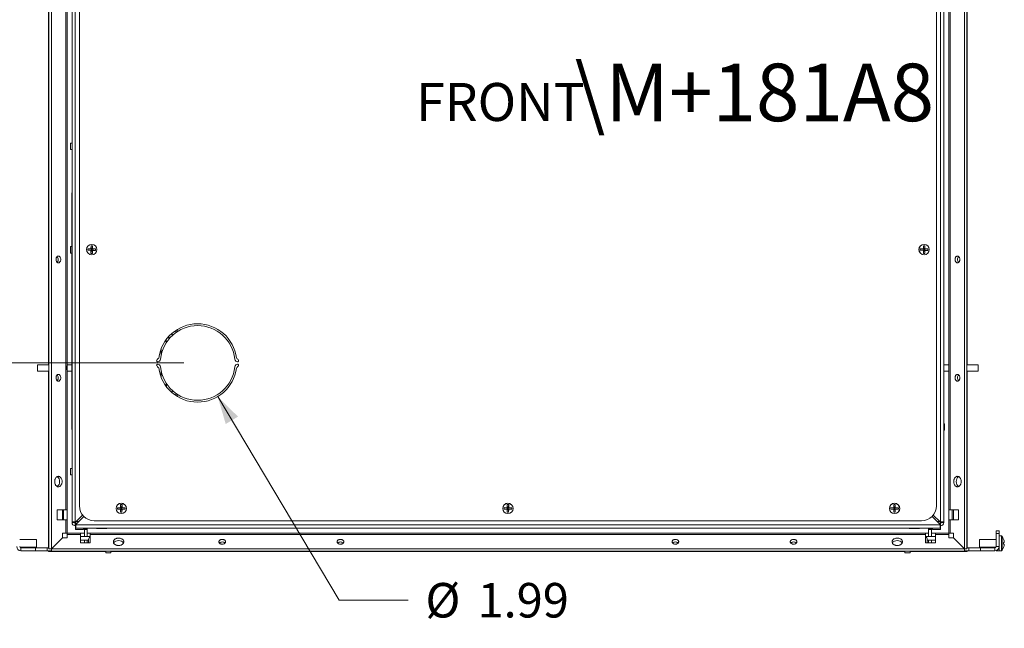
# Model space of a CAD drawing. Units: inches. Extents: x 0.5 to 16.5, y 0.2 to 10.8.
# Drawn here: x 2.4 to 6, y 6.4 to 8.6 of the extents above; entities that cross this region are included whole.
import ezdxf

# ---------------------------------------------------------------- set-up
doc = ezdxf.new("R2010")
doc.units = ezdxf.units.IN
doc.header["$MEASUREMENT"] = 0
doc.styles.add('SLDTEXTSTYLE0', font='TXT', dxfattribs={"width": 0.75})
doc.styles.add('SLDTEXTSTYLE1', font='TXT', dxfattribs={"width": 0.75, "bigfont": 'bigfont'})
doc.dimstyles.new('SLDDIMSTYLE0', dxfattribs={"dimtxt": 0.125, "dimasz": 0.1, "dimexe": 0, "dimexo": 0.0625, "dimgap": 0.03125, "dimtad": 0, "dimtih": 1, "dimtoh": 1, "dimlfac": 7, "dimrnd": 1e-09, "dimzin": 12, "dimdsep": 46, "dimlunit": 5, "dimtxsty": 'SLDTEXTSTYLE0', "dimsah": 1, "dimcen": 0.09, "dimadec": 0, "dimazin": 0, "dimtfac": 1, "dimtofl": 0, "dimtmove": 0, "dimatfit": 3, "dimfxl": 0, "dimfrac": 2, "dimtolj": 1, "dimtzin": 12, "dimarcsym": 0})
doc.dimstyles.new('SLDDIMSTYLE1', dxfattribs={"dimtxt": 0.125, "dimasz": 0.1, "dimexe": 0, "dimexo": 0.0625, "dimgap": 0.03125, "dimtad": 0, "dimtih": 1, "dimtoh": 1, "dimlfac": 7, "dimrnd": 1e-09, "dimzin": 12, "dimdsep": 46, "dimlunit": 5, "dimtxsty": 'SLDTEXTSTYLE0', "dimsah": 1, "dimcen": 0, "dimadec": 0, "dimazin": 0, "dimtfac": 1, "dimtofl": 0, "dimtmove": 0, "dimatfit": 3, "dimfxl": 0, "dimfrac": 2, "dimtolj": 1, "dimtzin": 12, "dimarcsym": 0})

# ---------------------------------------------------------------- blocks, each defined once
blk = doc.blocks.new('SW_NOTE_0')
at = {"color": 0, "linetype": 'Continuous', "lineweight": 0, "attachment_point": 1}
for s, insert, char_height, style in [('\\M+181A8', (0.5743, 0.2476), 0.20833, 'SLDTEXTSTYLE1'), ('FRONT', (0, 0.1776), 0.1378, 'SLDTEXTSTYLE0')]:
    blk.add_mtext(s, dxfattribs=dict(at, insert=insert, char_height=char_height, style=style))
blk = doc.blocks.new('*D15')
at = {"color": 7, "linetype": 'Continuous', "lineweight": 0}
for p, q in [((3.1505, 7.2108), (3.5911, 6.4739)), ((3.5911, 6.4739), (3.8411, 6.4739))]:
    blk.add_line(p, q, dxfattribs=at)
blk.add_solid([(3.1505, 7.2108), (3.1795, 7.1116), (3.2241, 7.1383)], dxfattribs=at)
at = {"color": 7, "linetype": 'Continuous', "lineweight": 0, "char_height": 0.125, "attachment_point": 1, "style": 'SLDTEXTSTYLE0'}
for s, insert in [('%%c', (3.9036, 6.5358)), ('1.99', (4.0923, 6.5358))]:
    blk.add_mtext(s, dxfattribs=dict(at, insert=insert))
blk = doc.blocks.new('*D19')
at = {"color": 7, "linetype": 'Continuous', "lineweight": 0}
for p, q in [((3.0277, 9.2968), (1.786, 9.2968)), ((1.911, 9.2968), (1.911, 8.362)), ((1.911, 7.3326), (1.911, 8.1636)), ((3.0277, 7.3326), (1.786, 7.3326))]:
    blk.add_line(p, q, dxfattribs=at)
for points in [[(1.911, 9.2968), (1.885, 9.1968), (1.937, 9.1968)], [(1.911, 7.3326), (1.937, 7.4326), (1.885, 7.4326)]]:
    blk.add_solid(points, dxfattribs=at)
at = {"color": 7, "linetype": 'Continuous', "lineweight": 0, "insert": (1.7033, 8.3247), "char_height": 0.125, "attachment_point": 1, "style": 'SLDTEXTSTYLE0'}
blk.add_mtext('13.75', dxfattribs=at)

msp = doc.modelspace()

# ---------------------------------------------------------------- linework, layer by layer
at = {"color": 7, "linetype": 'Continuous', "lineweight": 15}
for p, q in [((5.8577, 9.9697), (5.8577, 6.6597)), ((5.8668, 9.9697), (5.8668, 6.6597)), ((2.6223, 9.8727), (2.6223, 6.7567)), ((2.6341, 9.8727), (2.6341, 6.7567)), ((5.7712, 9.8727), (5.7712, 6.7567)), ((5.783, 9.8727), (5.783, 6.7567)), ((5.8059, 9.829), (5.8059, 6.8004)), ((2.6491, 9.8147), (2.6491, 6.8147)), ((5.7562, 6.8147), (5.7562, 9.8147)), ((5.8009, 9.3031), (5.8009, 7.3263)), ((5.8679, 9.303), (5.8679, 7.3264)), ((2.6045, 7.3263), (2.6045, 8.8392)), ((2.5375, 7.3264), (2.5375, 8.8147)), ((2.5386, 6.6597), (2.5386, 8.8147)), ((2.5476, 6.6597), (2.5476, 8.8147)), ((2.6223, 8.1291), (2.6167, 8.1291)), ((2.6167, 8.1291), (2.6167, 8.1129)), ((2.6167, 8.1129), (2.6167, 8.1057)), ((2.6167, 8.1057), (2.6223, 8.1057)), ((2.6223, 7.9486), (2.6217, 7.9486)), ((2.6217, 7.9308), (2.6217, 7.9486)), ((2.6223, 7.9308), (2.6217, 7.9308)), ((2.6217, 7.1093), (2.6217, 7.9308)), ((2.6217, 7.7541), (2.6167, 7.7541)), ((2.6167, 7.7541), (2.6167, 7.7379)), ((2.6911, 7.746), (2.6913, 7.7573)), ((2.6913, 7.7573), (2.6968, 7.7571)), ((2.6913, 7.7573), (2.6924, 7.7447)), ((2.6968, 7.7571), (2.6951, 7.7446)), ((2.6968, 7.7571), (2.6965, 7.7459)), ((5.7089, 7.7572), (5.7144, 7.7572)), ((5.7089, 7.746), (5.7089, 7.7572)), ((5.7089, 7.7572), (5.7103, 7.7446)), ((5.7144, 7.7572), (5.713, 7.7446)), ((5.7144, 7.7572), (5.7143, 7.746)), ((2.6167, 7.7379), (2.6167, 7.7307)), ((2.6167, 7.7307), (2.6217, 7.7307)), ((2.6798, 7.7409), (2.6799, 7.7463)), ((2.6798, 7.7409), (2.6924, 7.7419)), ((2.691, 7.7406), (2.6798, 7.7409)), ((2.6799, 7.7463), (2.6911, 7.746)), ((2.6799, 7.7463), (2.6924, 7.7447)), ((2.6907, 7.7294), (2.6924, 7.7419)), ((2.6907, 7.7294), (2.691, 7.7406)), ((2.6962, 7.7293), (2.6907, 7.7294)), ((2.6924, 7.7419), (2.691, 7.7406)), ((2.6911, 7.746), (2.6924, 7.7447)), ((2.6924, 7.7447), (2.6951, 7.7446)), ((2.6924, 7.7419), (2.6924, 7.7447)), ((2.6951, 7.7419), (2.6924, 7.7419)), ((2.6951, 7.7446), (2.6965, 7.7459)), ((2.7077, 7.7457), (2.6951, 7.7446)), ((2.6951, 7.7446), (2.6951, 7.7419)), ((2.7076, 7.7403), (2.6951, 7.7419)), ((2.6962, 7.7293), (2.6951, 7.7419)), ((2.6964, 7.7405), (2.6951, 7.7419)), ((2.6964, 7.7405), (2.6962, 7.7293)), ((2.7076, 7.7403), (2.6964, 7.7405)), ((2.6965, 7.7459), (2.7077, 7.7457)), ((2.7077, 7.7457), (2.7076, 7.7403)), ((5.6977, 7.7461), (5.7089, 7.746)), ((5.6977, 7.7406), (5.6977, 7.7461)), ((5.6977, 7.7461), (5.7103, 7.7446)), ((5.6977, 7.7406), (5.7102, 7.7419)), ((5.7089, 7.7406), (5.6977, 7.7406)), ((5.7088, 7.7294), (5.7102, 7.7419)), ((5.7088, 7.7294), (5.7089, 7.7406)), ((5.7143, 7.7293), (5.7088, 7.7294)), ((5.7089, 7.746), (5.7103, 7.7446)), ((5.7102, 7.7419), (5.7089, 7.7406)), ((5.7102, 7.7419), (5.7103, 7.7446)), ((5.713, 7.7419), (5.7102, 7.7419)), ((5.7103, 7.7446), (5.713, 7.7446)), ((5.713, 7.7446), (5.7143, 7.746)), ((5.7255, 7.7459), (5.713, 7.7446)), ((5.713, 7.7446), (5.713, 7.7419)), ((5.7255, 7.7405), (5.713, 7.7419)), ((5.7143, 7.7405), (5.713, 7.7419)), ((5.7143, 7.7293), (5.713, 7.7419)), ((5.7143, 7.746), (5.7255, 7.7459)), ((5.7143, 7.7405), (5.7143, 7.7293)), ((5.7255, 7.7405), (5.7143, 7.7405)), ((5.7255, 7.7459), (5.7255, 7.7405)), ((2.9733, 7.4287), (2.9733, 7.4185)), ((3.0033, 7.4454), (3.0033, 7.4534)), ((2.9642, 7.4177), (2.9642, 7.406)), ((2.945, 7.3827), (2.945, 7.3583)), ((2.5386, 7.3264), (2.4973, 7.3264)), ((2.4973, 7.3264), (2.4973, 7.303)), ((2.6217, 7.3264), (2.6045, 7.3264)), ((2.6045, 7.3031), (2.6045, 7.3263)), ((2.9326, 7.337), (2.9324, 7.337)), ((2.9324, 7.3281), (2.9326, 7.3281)), ((3.2229, 7.337), (3.2228, 7.337)), ((3.2228, 7.3281), (3.2229, 7.3281)), ((5.8009, 7.3264), (5.783, 7.3264)), ((5.8009, 7.3263), (5.8009, 7.3031)), ((5.908, 7.3264), (5.8668, 7.3264)), ((5.908, 7.303), (5.908, 7.3264)), ((2.4973, 7.303), (2.5386, 7.303)), ((2.5375, 6.6635), (2.5375, 7.303)), ((2.6045, 6.8004), (2.6045, 7.3031)), ((2.6045, 7.303), (2.6217, 7.303)), ((2.945, 7.3069), (2.945, 7.2824)), ((5.783, 7.303), (5.8009, 7.303)), ((5.8009, 7.3031), (5.8009, 6.8004)), ((5.8668, 7.303), (5.908, 7.303)), ((5.8679, 7.303), (5.8679, 6.6635)), ((2.9642, 7.2592), (2.9642, 7.2475)), ((2.9644, 7.2588), (2.9644, 7.2472)), ((3.0033, 7.2118), (3.0033, 7.2197)), ((2.6223, 7.1093), (2.6217, 7.1093)), ((2.6217, 7.0915), (2.6217, 7.1093)), ((5.7854, 7.1121), (5.783, 7.1121)), ((5.7854, 7.0887), (5.7854, 7.1121)), ((2.6223, 7.0915), (2.6217, 7.0915)), ((5.783, 7.0887), (5.7854, 7.0887)), ((2.6223, 6.9506), (2.6167, 6.9506)), ((2.6167, 6.9506), (2.6167, 6.9344)), ((2.6167, 6.9344), (2.6167, 6.9271)), ((2.6167, 6.9271), (2.6223, 6.9271)), ((2.7982, 6.8197), (2.8037, 6.8197)), ((2.7982, 6.8085), (2.7982, 6.8197)), ((2.7982, 6.8197), (2.7995, 6.8071)), ((2.8037, 6.8197), (2.8022, 6.8071)), ((2.8037, 6.8197), (2.8036, 6.8085)), ((4.2, 6.8085), (4.2001, 6.8197)), ((4.2001, 6.8197), (4.2055, 6.8197)), ((4.2001, 6.8197), (4.2013, 6.8071)), ((4.2055, 6.8197), (4.204, 6.8071)), ((4.2055, 6.8197), (4.2054, 6.8085)), ((5.6018, 6.8197), (5.6072, 6.8197)), ((5.6018, 6.8085), (5.6018, 6.8197)), ((5.6018, 6.8197), (5.6031, 6.8071)), ((5.6072, 6.8197), (5.6058, 6.8071)), ((5.6072, 6.8197), (5.6072, 6.8085)), ((2.5687, 6.8004), (2.5778, 6.8004)), ((2.5687, 6.8004), (2.5687, 6.7647)), ((2.5778, 6.8004), (2.5994, 6.8004)), ((2.5916, 6.8004), (2.5916, 6.7647)), ((2.5994, 6.8004), (2.6045, 6.8004)), ((2.6045, 6.7647), (2.6045, 6.8004)), ((2.7869, 6.8031), (2.787, 6.8085)), ((2.7869, 6.8031), (2.7995, 6.8044)), ((2.7982, 6.8031), (2.7869, 6.8031)), ((2.787, 6.8085), (2.7982, 6.8085)), ((2.787, 6.8085), (2.7995, 6.8071)), ((2.7981, 6.7919), (2.7995, 6.8044)), ((2.7981, 6.7919), (2.7982, 6.8031)), ((2.8035, 6.7918), (2.7981, 6.7919)), ((2.7982, 6.8085), (2.7995, 6.8071)), ((2.7995, 6.8044), (2.7982, 6.8031)), ((2.7995, 6.8071), (2.8022, 6.8071)), ((2.7995, 6.8044), (2.7995, 6.8071)), ((2.8022, 6.8044), (2.7995, 6.8044)), ((2.8022, 6.8071), (2.8036, 6.8085)), ((2.8148, 6.8084), (2.8022, 6.8071)), ((2.8022, 6.8071), (2.8022, 6.8044)), ((2.8148, 6.803), (2.8022, 6.8044)), ((2.8036, 6.803), (2.8022, 6.8044)), ((2.8035, 6.7918), (2.8022, 6.8044)), ((2.8036, 6.803), (2.8035, 6.7918)), ((2.8036, 6.8085), (2.8148, 6.8084)), ((2.8148, 6.803), (2.8036, 6.803)), ((2.8148, 6.8084), (2.8148, 6.803)), ((4.1887, 6.8032), (4.1888, 6.8086)), ((4.1887, 6.8032), (4.2013, 6.8044)), ((4.1999, 6.8031), (4.1887, 6.8032)), ((4.1888, 6.8086), (4.2, 6.8085)), ((4.1888, 6.8086), (4.2013, 6.8071)), ((4.1999, 6.7919), (4.2013, 6.8044)), ((4.2013, 6.8044), (4.1999, 6.8031)), ((4.1999, 6.7919), (4.1999, 6.8031)), ((4.2053, 6.7918), (4.1999, 6.7919)), ((4.2, 6.8085), (4.2013, 6.8071)), ((4.2013, 6.8071), (4.204, 6.8071)), ((4.2013, 6.8044), (4.2013, 6.8071)), ((4.204, 6.8044), (4.2013, 6.8044)), ((4.204, 6.8071), (4.2054, 6.8085)), ((4.2166, 6.8084), (4.204, 6.8071)), ((4.204, 6.8071), (4.204, 6.8044)), ((4.2166, 6.803), (4.204, 6.8044)), ((4.2054, 6.803), (4.204, 6.8044)), ((4.2053, 6.7918), (4.204, 6.8044)), ((4.2054, 6.803), (4.2053, 6.7918)), ((4.2054, 6.8085), (4.2166, 6.8084)), ((4.2166, 6.803), (4.2054, 6.803)), ((4.2166, 6.8084), (4.2166, 6.803)), ((5.5905, 6.8086), (5.6018, 6.8085)), ((5.5905, 6.8031), (5.5905, 6.8086)), ((5.5905, 6.8086), (5.6031, 6.8071)), ((5.5905, 6.8031), (5.6031, 6.8044)), ((5.6017, 6.8031), (5.5905, 6.8031)), ((5.6017, 6.7919), (5.6031, 6.8044)), ((5.6031, 6.8044), (5.6017, 6.8031)), ((5.6017, 6.7919), (5.6017, 6.8031)), ((5.6071, 6.7918), (5.6017, 6.7919)), ((5.6018, 6.8085), (5.6031, 6.8071)), ((5.6031, 6.8071), (5.6058, 6.8071)), ((5.6031, 6.8044), (5.6031, 6.8071)), ((5.6058, 6.8044), (5.6031, 6.8044)), ((5.6058, 6.8071), (5.6072, 6.8085)), ((5.6184, 6.8084), (5.6058, 6.8071)), ((5.6058, 6.8071), (5.6058, 6.8044)), ((5.6184, 6.803), (5.6058, 6.8044)), ((5.6072, 6.803), (5.6058, 6.8044)), ((5.6071, 6.7918), (5.6058, 6.8044)), ((5.6072, 6.803), (5.6071, 6.7918)), ((5.6072, 6.8085), (5.6184, 6.8084)), ((5.6184, 6.803), (5.6072, 6.803)), ((5.6184, 6.8084), (5.6184, 6.803)), ((5.8009, 6.8004), (5.8059, 6.8004)), ((5.8009, 6.7647), (5.8009, 6.8004)), ((5.8275, 6.8004), (5.8059, 6.8004)), ((5.8137, 6.8004), (5.8137, 6.7647)), ((5.8366, 6.8004), (5.8275, 6.8004)), ((5.8366, 6.7647), (5.8366, 6.8004)), ((2.5778, 6.7647), (2.5687, 6.7647)), ((2.5994, 6.7647), (2.5778, 6.7647)), ((2.5994, 6.7165), (2.5994, 6.7647)), ((2.6045, 6.7647), (2.5994, 6.7647)), ((2.6045, 6.7165), (2.6045, 6.7647)), ((2.6223, 6.7567), (2.6341, 6.7567)), ((2.6223, 6.7567), (2.6223, 6.7551)), ((2.6312, 6.7551), (2.6223, 6.7551)), ((2.6312, 6.7551), (2.6312, 6.7567)), ((2.6357, 6.7567), (2.6341, 6.7567)), ((2.6341, 6.7522), (2.6341, 6.7433)), ((2.6402, 6.7522), (2.6341, 6.7522)), ((2.6348, 6.7567), (2.6348, 6.7522)), ((2.6606, 6.7816), (2.6357, 6.7567)), ((2.6357, 6.7477), (2.6648, 6.7768)), ((2.6357, 6.7477), (2.6357, 6.7461)), ((2.6374, 6.7584), (2.6464, 6.7584)), ((2.6634, 6.7754), (2.6634, 6.7783)), ((2.7027, 6.7611), (5.7027, 6.7611)), ((5.7406, 6.7768), (5.7696, 6.7477)), ((5.742, 6.7754), (5.742, 6.7783)), ((5.7696, 6.7567), (5.7448, 6.7816)), ((5.759, 6.7584), (5.7679, 6.7584)), ((5.7652, 6.7522), (5.7712, 6.7522)), ((5.7712, 6.7567), (5.7696, 6.7567)), ((5.7696, 6.7477), (5.7696, 6.7461)), ((5.7705, 6.7567), (5.7705, 6.7522)), ((5.7712, 6.7567), (5.783, 6.7567)), ((5.7712, 6.7522), (5.7712, 6.7433)), ((5.7741, 6.7567), (5.7741, 6.7551)), ((5.7741, 6.7551), (5.783, 6.7551)), ((5.783, 6.7567), (5.783, 6.7551)), ((5.8009, 6.7647), (5.8009, 6.7165)), ((5.8059, 6.7647), (5.8009, 6.7647)), ((5.8059, 6.7647), (5.8059, 6.7165)), ((5.8059, 6.7647), (5.8275, 6.7647)), ((5.8275, 6.7647), (5.8366, 6.7647)), ((2.5962, 6.7165), (2.5872, 6.7165)), ((2.5872, 6.7165), (2.5872, 6.6992)), ((2.5994, 6.7165), (2.5962, 6.7165)), ((2.5994, 6.7165), (2.6045, 6.7165)), ((2.6527, 6.7165), (2.6045, 6.7165)), ((2.6045, 6.7165), (2.6045, 6.7114)), ((2.6045, 6.7083), (2.6045, 6.7114)), ((2.6527, 6.7114), (2.6045, 6.7114)), ((2.6357, 6.7433), (2.6341, 6.7433)), ((2.6348, 6.7295), (2.6348, 6.7433)), ((2.6348, 6.7295), (2.6634, 6.7295)), ((2.6357, 6.7461), (5.7696, 6.7461)), ((2.6357, 6.7461), (2.6357, 6.7343)), ((2.6357, 6.7343), (5.7696, 6.7343)), ((2.6527, 6.7114), (2.6527, 6.7165)), ((2.6527, 6.7165), (2.667, 6.7165)), ((2.6527, 6.7114), (2.6527, 6.6898)), ((2.6634, 6.7295), (2.6634, 6.7343)), ((2.667, 6.731), (2.667, 6.7343)), ((2.667, 6.731), (2.6776, 6.731)), ((2.667, 6.7292), (2.667, 6.731)), ((2.6776, 6.7292), (2.667, 6.7292)), ((2.667, 6.7037), (2.667, 6.7292)), ((2.6776, 6.731), (2.6776, 6.7343)), ((2.6776, 6.731), (2.6776, 6.7292)), ((2.6776, 6.7037), (2.6776, 6.7292)), ((2.6776, 6.7165), (2.6884, 6.7165)), ((3.1911, 6.7165), (2.6884, 6.7165)), ((2.6884, 6.7165), (2.6884, 6.7114)), ((2.6884, 6.6898), (2.6884, 6.7114)), ((5.717, 6.7114), (2.6884, 6.7114)), ((2.7107, 6.7343), (2.7107, 6.7329)), ((2.7225, 6.7329), (2.7107, 6.7329)), ((2.7482, 6.7329), (2.7225, 6.7329)), ((2.7482, 6.7329), (2.7482, 6.7343)), ((2.8715, 6.7168), (2.8715, 6.7165)), ((2.8715, 6.7168), (2.9089, 6.7168)), ((2.9089, 6.7165), (2.9089, 6.7168)), ((3.2143, 6.7165), (3.1911, 6.7165)), ((5.1911, 6.7165), (3.2143, 6.7165)), ((5.2144, 6.7165), (5.1911, 6.7165)), ((5.717, 6.7165), (5.2143, 6.7165)), ((5.4965, 6.7168), (5.4965, 6.7165)), ((5.4965, 6.7168), (5.5339, 6.7168)), ((5.5339, 6.7165), (5.5339, 6.7168)), ((5.6572, 6.7343), (5.6572, 6.7329)), ((5.6689, 6.7329), (5.6572, 6.7329)), ((5.6946, 6.7329), (5.6689, 6.7329)), ((5.6946, 6.7329), (5.6946, 6.7343)), ((5.717, 6.7114), (5.717, 6.7165)), ((5.7277, 6.7165), (5.717, 6.7165)), ((5.717, 6.6898), (5.717, 6.7114)), ((5.7277, 6.731), (5.7277, 6.7343)), ((5.7277, 6.731), (5.7384, 6.731)), ((5.7277, 6.7292), (5.7277, 6.731)), ((5.7384, 6.7292), (5.7277, 6.7292)), ((5.7277, 6.7037), (5.7277, 6.7292)), ((5.7384, 6.731), (5.7384, 6.7343)), ((5.7384, 6.731), (5.7384, 6.7292)), ((5.7384, 6.7037), (5.7384, 6.7292)), ((5.7527, 6.7165), (5.7384, 6.7165)), ((5.742, 6.7295), (5.742, 6.7343)), ((5.742, 6.7295), (5.7705, 6.7295)), ((5.8009, 6.7165), (5.7527, 6.7165)), ((5.7527, 6.7165), (5.7527, 6.7114)), ((5.7527, 6.7114), (5.7527, 6.6898)), ((5.8009, 6.7114), (5.7527, 6.7114)), ((5.7696, 6.7343), (5.7696, 6.7461)), ((5.7696, 6.7433), (5.7712, 6.7433)), ((5.7705, 6.7295), (5.7705, 6.7433)), ((5.8009, 6.7165), (5.8059, 6.7165)), ((5.8009, 6.7114), (5.8009, 6.7165)), ((5.8009, 6.7114), (5.8009, 6.7083)), ((5.8091, 6.7165), (5.8059, 6.7165)), ((5.8182, 6.7165), (5.8091, 6.7165)), ((5.8182, 6.6992), (5.8182, 6.7165)), ((5.9728, 6.7241), (5.9836, 6.7241)), ((5.9728, 6.7241), (5.9728, 6.7152)), ((5.9728, 6.7152), (5.9836, 6.7152)), ((5.9728, 6.7152), (5.9728, 6.668)), ((5.9836, 6.7152), (5.9836, 6.7241)), ((5.9836, 6.7152), (5.9836, 6.668)), ((2.4932, 6.693), (2.4326, 6.693)), ((2.4932, 6.6659), (2.4932, 6.693)), ((2.5872, 6.6992), (2.5476, 6.6597)), ((2.5872, 6.6992), (2.6045, 6.6992)), ((2.6045, 6.6992), (2.6045, 6.7083)), ((2.6884, 6.7037), (2.6527, 6.7037)), ((2.6826, 6.6909), (2.6527, 6.6909)), ((2.6527, 6.6898), (2.6527, 6.6808)), ((2.6527, 6.6808), (2.6884, 6.6808)), ((2.667, 6.6808), (2.667, 6.6909)), ((2.6776, 6.6808), (2.6776, 6.6909)), ((2.6826, 6.6808), (2.6826, 6.6947)), ((2.6884, 6.6808), (2.6884, 6.6898)), ((5.7527, 6.7037), (5.717, 6.7037)), ((5.717, 6.6808), (5.717, 6.6898)), ((5.717, 6.6808), (5.7527, 6.6808)), ((5.7228, 6.6808), (5.7228, 6.6947)), ((5.7527, 6.6909), (5.7228, 6.6909)), ((5.7277, 6.6808), (5.7277, 6.6909)), ((5.7384, 6.6808), (5.7384, 6.6909)), ((5.7527, 6.6898), (5.7527, 6.6808)), ((5.8009, 6.7083), (5.8009, 6.6992)), ((5.8009, 6.6992), (5.8182, 6.6992)), ((5.8577, 6.6597), (5.8182, 6.6992)), ((5.9728, 6.693), (5.9121, 6.693)), ((5.9121, 6.693), (5.9121, 6.6659)), ((5.992, 6.7061), (5.9836, 6.7061)), ((2.4331, 6.6659), (2.4932, 6.6659)), ((2.437, 6.6635), (2.437, 6.6527)), ((2.4898, 6.6635), (2.437, 6.6635)), ((2.4898, 6.6527), (2.437, 6.6527)), ((2.4898, 6.6635), (2.5317, 6.6635)), ((2.4898, 6.6635), (2.4898, 6.6527)), ((2.5317, 6.6527), (2.4898, 6.6527)), ((2.5317, 6.6635), (2.5317, 6.6527)), ((2.5386, 6.6635), (2.5317, 6.6635)), ((2.5476, 6.6527), (2.5317, 6.6527)), ((2.5375, 6.6495), (2.5407, 6.6527)), ((2.5375, 6.6495), (2.5375, 6.6527)), ((2.7445, 6.6495), (2.5375, 6.6495)), ((2.5386, 6.6597), (2.5476, 6.6597)), ((5.8577, 6.6597), (2.5476, 6.6597)), ((2.5476, 6.6506), (2.5476, 6.6597)), ((5.8577, 6.6506), (2.5476, 6.6506)), ((2.7445, 6.6506), (2.7445, 6.6448)), ((2.7445, 6.6448), (2.7635, 6.6448)), ((2.7635, 6.6448), (2.7635, 6.6506)), ((5.6418, 6.6495), (2.7635, 6.6495)), ((5.6418, 6.6506), (5.6418, 6.6448)), ((5.6418, 6.6448), (5.6608, 6.6448)), ((5.6608, 6.6448), (5.6608, 6.6506)), ((5.8668, 6.6597), (5.8577, 6.6597)), ((5.8577, 6.6506), (5.8577, 6.6597)), ((5.8577, 6.6527), (5.8737, 6.6527)), ((5.8647, 6.6527), (5.8679, 6.6495)), ((5.8668, 6.6635), (5.8737, 6.6635)), ((5.8737, 6.6635), (5.8737, 6.6527)), ((5.9155, 6.6635), (5.8737, 6.6635)), ((5.8737, 6.6527), (5.9155, 6.6527)), ((5.9121, 6.6659), (5.9723, 6.6659)), ((5.9155, 6.6635), (5.9155, 6.6527)), ((5.9155, 6.6635), (5.9683, 6.6635)), ((5.9155, 6.6527), (5.9683, 6.6527)), ((5.9683, 6.6635), (5.9683, 6.6527)), ((5.9728, 6.668), (5.9836, 6.668)), ((5.9728, 6.6533), (5.9728, 6.6527)), ((5.9728, 6.6527), (5.9836, 6.6527)), ((5.9836, 6.668), (5.9836, 6.6638)), ((5.9836, 6.6527), (5.9836, 6.6638)), ((5.9836, 6.6528), (5.992, 6.6528))]:
    msp.add_line(p, q, dxfattribs=at)
at = {"color": 8, "linetype": 'Continuous', "lineweight": 15}
for p, q in [((2.5994, 6.8004), (2.5994, 8.8357)), ((2.9852, 7.4312), (2.9852, 7.4402)), ((2.9991, 7.4426), (2.9991, 7.4507)), ((3.0033, 7.4454), (3.0033, 7.4534)), ((2.9852, 7.225), (2.9852, 7.234)), ((2.9991, 7.2144), (2.9991, 7.2225)), ((3.0033, 7.2118), (3.0033, 7.2197)), ((2.5872, 6.8004), (2.5872, 6.7647)), ((5.8182, 6.7647), (5.8182, 6.8004)), ((5.992, 6.7061), (5.992, 6.6528)), ((5.9943, 6.7049), (5.9943, 6.654)), ((5.983, 6.6638), (5.9836, 6.6638))]:
    msp.add_line(p, q, dxfattribs=at)
at = {"color": 7, "linetype": 'Continuous', "lineweight": 15, "flags": 128}
for points in [[(2.5643, 7.7076), (2.5644, 7.7057), (2.5647, 7.7039), (2.5652, 7.7022), (2.5659, 7.7006), (2.5667, 7.6992), (2.5677, 7.6979), (2.5688, 7.6969), (2.57, 7.6962), (2.5713, 7.6957), (2.5726, 7.6955), (2.5739, 7.6955), (2.5752, 7.6959), (2.5764, 7.6965), (2.5775, 7.6974), (2.5786, 7.6985), (2.5795, 7.6999), (2.5802, 7.7014), (2.5808, 7.703), (2.5812, 7.7048), (2.5814, 7.7066), (2.5814, 7.7085), (2.5812, 7.7103), (2.5808, 7.7121), (2.5802, 7.7137), (2.5795, 7.7153), (2.5786, 7.7166), (2.5775, 7.7177), (2.5764, 7.7186), (2.5752, 7.7192), (2.5739, 7.7196), (2.5726, 7.7197), (2.5713, 7.7194), (2.57, 7.719), (2.5688, 7.7182), (2.5677, 7.7172), (2.5667, 7.716), (2.5659, 7.7145), (2.5652, 7.7129), (2.5647, 7.7112), (2.5644, 7.7094), (2.5643, 7.7076)], [(5.841, 7.7076), (5.8409, 7.7094), (5.8406, 7.7112), (5.8401, 7.7129), (5.8395, 7.7145), (5.8386, 7.716), (5.8376, 7.7172), (5.8365, 7.7182), (5.8353, 7.719), (5.8341, 7.7194), (5.8328, 7.7197), (5.8315, 7.7196), (5.8302, 7.7192), (5.829, 7.7186), (5.8278, 7.7177), (5.8268, 7.7166), (5.8258, 7.7153), (5.8251, 7.7137), (5.8245, 7.7121), (5.8241, 7.7103), (5.8239, 7.7085), (5.8239, 7.7066), (5.8241, 7.7048), (5.8245, 7.703), (5.8251, 7.7014), (5.8258, 7.6999), (5.8268, 7.6985), (5.8278, 7.6974), (5.829, 7.6965), (5.8302, 7.6959), (5.8315, 7.6955), (5.8328, 7.6955), (5.8341, 7.6957), (5.8353, 7.6962), (5.8365, 7.6969), (5.8376, 7.6979), (5.8386, 7.6992), (5.8395, 7.7006), (5.8401, 7.7022), (5.8406, 7.7039), (5.8409, 7.7057), (5.841, 7.7076)], [(2.5643, 7.279), (2.5644, 7.2771), (2.5647, 7.2753), (2.5652, 7.2736), (2.5659, 7.272), (2.5667, 7.2706), (2.5677, 7.2694), (2.5688, 7.2684), (2.57, 7.2676), (2.5713, 7.2671), (2.5726, 7.2669), (2.5739, 7.267), (2.5752, 7.2673), (2.5764, 7.2679), (2.5775, 7.2688), (2.5786, 7.27), (2.5795, 7.2713), (2.5802, 7.2728), (2.5808, 7.2745), (2.5812, 7.2762), (2.5814, 7.2781), (2.5814, 7.2799), (2.5812, 7.2817), (2.5808, 7.2835), (2.5802, 7.2852), (2.5795, 7.2867), (2.5786, 7.288), (2.5775, 7.2892), (2.5764, 7.29), (2.5752, 7.2907), (2.5739, 7.291), (2.5726, 7.2911), (2.5713, 7.2909), (2.57, 7.2904), (2.5688, 7.2896), (2.5677, 7.2886), (2.5667, 7.2874), (2.5659, 7.286), (2.5652, 7.2844), (2.5647, 7.2826), (2.5644, 7.2808), (2.5643, 7.279)], [(5.841, 7.279), (5.8409, 7.2808), (5.8406, 7.2826), (5.8401, 7.2844), (5.8395, 7.286), (5.8386, 7.2874), (5.8376, 7.2886), (5.8365, 7.2896), (5.8353, 7.2904), (5.8341, 7.2909), (5.8328, 7.2911), (5.8315, 7.291), (5.8302, 7.2907), (5.829, 7.29), (5.8278, 7.2892), (5.8268, 7.288), (5.8258, 7.2867), (5.8251, 7.2852), (5.8245, 7.2835), (5.8241, 7.2817), (5.8239, 7.2799), (5.8239, 7.2781), (5.8241, 7.2762), (5.8245, 7.2745), (5.8251, 7.2728), (5.8258, 7.2713), (5.8268, 7.27), (5.8278, 7.2688), (5.829, 7.2679), (5.8302, 7.2673), (5.8315, 7.267), (5.8328, 7.2669), (5.8341, 7.2671), (5.8353, 7.2676), (5.8365, 7.2684), (5.8376, 7.2694), (5.8386, 7.2706), (5.8395, 7.272), (5.8401, 7.2736), (5.8406, 7.2753), (5.8409, 7.2771), (5.841, 7.279)], [(2.5595, 6.9031), (2.5596, 6.9008), (2.5599, 6.8985), (2.5604, 6.8962), (2.5611, 6.8941), (2.5619, 6.8921), (2.563, 6.8903), (2.5641, 6.8887), (2.5655, 6.8873), (2.5669, 6.8861), (2.5684, 6.8852), (2.57, 6.8845), (2.5717, 6.8842), (2.5733, 6.8841), (2.575, 6.8843), (2.5766, 6.8848), (2.5781, 6.8856), (2.5796, 6.8866), (2.581, 6.8879), (2.5822, 6.8895), (2.5834, 6.8912), (2.5843, 6.8931), (2.5851, 6.8952), (2.5857, 6.8973), (2.5861, 6.8996), (2.5863, 6.9019), (2.5863, 6.9043), (2.5861, 6.9066), (2.5857, 6.9089), (2.5851, 6.911), (2.5843, 6.9131), (2.5834, 6.915), (2.5822, 6.9167), (2.581, 6.9183), (2.5796, 6.9196), (2.5781, 6.9206), (2.5766, 6.9214), (2.575, 6.9219), (2.5733, 6.9221), (2.5717, 6.922), (2.57, 6.9217), (2.5684, 6.921), (2.5669, 6.9201), (2.5655, 6.9189), (2.5641, 6.9175), (2.563, 6.9159), (2.5619, 6.9141), (2.5611, 6.9121), (2.5604, 6.91), (2.5599, 6.9077), (2.5596, 6.9054), (2.5595, 6.9031)], [(5.8459, 6.9031), (5.8458, 6.9054), (5.8455, 6.9077), (5.845, 6.91), (5.8443, 6.9121), (5.8434, 6.9141), (5.8424, 6.9159), (5.8412, 6.9175), (5.8399, 6.9189), (5.8384, 6.9201), (5.8369, 6.921), (5.8353, 6.9217), (5.8337, 6.922), (5.832, 6.9221), (5.8304, 6.9219), (5.8288, 6.9214), (5.8272, 6.9206), (5.8257, 6.9196), (5.8244, 6.9183), (5.8231, 6.9167), (5.822, 6.915), (5.821, 6.9131), (5.8202, 6.911), (5.8197, 6.9089), (5.8192, 6.9066), (5.819, 6.9043), (5.819, 6.9019), (5.8192, 6.8996), (5.8197, 6.8973), (5.8202, 6.8952), (5.821, 6.8931), (5.822, 6.8912), (5.8231, 6.8895), (5.8244, 6.8879), (5.8257, 6.8866), (5.8272, 6.8856), (5.8288, 6.8848), (5.8304, 6.8843), (5.832, 6.8841), (5.8337, 6.8842), (5.8353, 6.8845), (5.8369, 6.8852), (5.8384, 6.8861), (5.8399, 6.8873), (5.8412, 6.8887), (5.8424, 6.8903), (5.8434, 6.8921), (5.8443, 6.8941), (5.845, 6.8962), (5.8455, 6.8985), (5.8458, 6.9008), (5.8459, 6.9031)], [(2.7911, 6.6715), (2.7934, 6.6716), (2.7957, 6.6719), (2.7979, 6.6724), (2.8001, 6.6731), (2.802, 6.674), (2.8039, 6.675), (2.8055, 6.6762), (2.8069, 6.6775), (2.8081, 6.6789), (2.809, 6.6805), (2.8096, 6.682), (2.81, 6.6837), (2.8101, 6.6853), (2.8098, 6.687), (2.8093, 6.6886), (2.8086, 6.6902), (2.8075, 6.6916), (2.8062, 6.693), (2.8047, 6.6943), (2.803, 6.6954), (2.8011, 6.6963), (2.799, 6.6971), (2.7968, 6.6977), (2.7946, 6.6981), (2.7922, 6.6983), (2.7899, 6.6983), (2.7876, 6.6981), (2.7853, 6.6977), (2.7831, 6.6971), (2.7811, 6.6963), (2.7792, 6.6954), (2.7774, 6.6943), (2.7759, 6.693), (2.7746, 6.6916), (2.7736, 6.6902), (2.7728, 6.6886), (2.7723, 6.687), (2.7721, 6.6853), (2.7721, 6.6837), (2.7725, 6.682), (2.7731, 6.6805), (2.7741, 6.6789), (2.7752, 6.6775), (2.7766, 6.6762), (2.7783, 6.675), (2.7801, 6.674), (2.7821, 6.6731), (2.7842, 6.6724), (2.7864, 6.6719), (2.7887, 6.6716), (2.7911, 6.6715)], [(3.167, 6.6764), (3.1688, 6.6765), (3.1706, 6.6768), (3.1723, 6.6772), (3.1739, 6.6779), (3.1754, 6.6788), (3.1766, 6.6797), (3.1776, 6.6808), (3.1784, 6.682), (3.1788, 6.6833), (3.1791, 6.6846), (3.179, 6.6859), (3.1786, 6.6872), (3.178, 6.6884), (3.1771, 6.6896), (3.176, 6.6906), (3.1747, 6.6915), (3.1731, 6.6923), (3.1715, 6.6929), (3.1697, 6.6933), (3.1679, 6.6935), (3.166, 6.6935), (3.1642, 6.6933), (3.1624, 6.6929), (3.1608, 6.6923), (3.1593, 6.6915), (3.1579, 6.6906), (3.1568, 6.6896), (3.1559, 6.6884), (3.1553, 6.6872), (3.1549, 6.6859), (3.1549, 6.6846), (3.1551, 6.6833), (3.1556, 6.682), (3.1563, 6.6808), (3.1573, 6.6797), (3.1586, 6.6788), (3.16, 6.6779), (3.1616, 6.6772), (3.1633, 6.6768), (3.1651, 6.6765), (3.167, 6.6764)], [(3.5955, 6.6764), (3.5974, 6.6765), (3.5992, 6.6768), (3.6009, 6.6772), (3.6025, 6.6779), (3.6039, 6.6788), (3.6052, 6.6797), (3.6062, 6.6808), (3.6069, 6.682), (3.6074, 6.6833), (3.6076, 6.6846), (3.6076, 6.6859), (3.6072, 6.6872), (3.6066, 6.6884), (3.6057, 6.6896), (3.6046, 6.6906), (3.6032, 6.6915), (3.6017, 6.6923), (3.6001, 6.6929), (3.5983, 6.6933), (3.5965, 6.6935), (3.5946, 6.6935), (3.5928, 6.6933), (3.591, 6.6929), (3.5893, 6.6923), (3.5878, 6.6915), (3.5865, 6.6906), (3.5854, 6.6896), (3.5845, 6.6884), (3.5839, 6.6872), (3.5835, 6.6859), (3.5834, 6.6846), (3.5836, 6.6833), (3.5841, 6.682), (3.5849, 6.6808), (3.5859, 6.6797), (3.5871, 6.6788), (3.5886, 6.6779), (3.5902, 6.6772), (3.5919, 6.6768), (3.5937, 6.6765), (3.5955, 6.6764)], [(4.8098, 6.6764), (4.8117, 6.6765), (4.8135, 6.6768), (4.8152, 6.6772), (4.8168, 6.6779), (4.8182, 6.6788), (4.8194, 6.6797), (4.8205, 6.6808), (4.8212, 6.682), (4.8217, 6.6833), (4.8219, 6.6846), (4.8218, 6.6859), (4.8215, 6.6872), (4.8209, 6.6884), (4.82, 6.6896), (4.8189, 6.6906), (4.8175, 6.6915), (4.816, 6.6923), (4.8143, 6.6929), (4.8126, 6.6933), (4.8107, 6.6935), (4.8089, 6.6935), (4.8071, 6.6933), (4.8053, 6.6929), (4.8036, 6.6923), (4.8021, 6.6915), (4.8008, 6.6906), (4.7997, 6.6896), (4.7988, 6.6884), (4.7981, 6.6872), (4.7978, 6.6859), (4.7977, 6.6846), (4.7979, 6.6833), (4.7984, 6.682), (4.7992, 6.6808), (4.8002, 6.6797), (4.8014, 6.6788), (4.8029, 6.6779), (4.8044, 6.6772), (4.8062, 6.6768), (4.808, 6.6765), (4.8098, 6.6764)], [(5.2384, 6.6764), (5.2402, 6.6765), (5.242, 6.6768), (5.2438, 6.6772), (5.2454, 6.6779), (5.2468, 6.6788), (5.248, 6.6797), (5.249, 6.6808), (5.2498, 6.682), (5.2503, 6.6833), (5.2505, 6.6846), (5.2504, 6.6859), (5.2501, 6.6872), (5.2494, 6.6884), (5.2485, 6.6896), (5.2474, 6.6906), (5.2461, 6.6915), (5.2446, 6.6923), (5.2429, 6.6929), (5.2411, 6.6933), (5.2393, 6.6935), (5.2375, 6.6935), (5.2356, 6.6933), (5.2339, 6.6929), (5.2322, 6.6923), (5.2307, 6.6915), (5.2293, 6.6906), (5.2282, 6.6896), (5.2273, 6.6884), (5.2267, 6.6872), (5.2264, 6.6859), (5.2263, 6.6846), (5.2265, 6.6833), (5.227, 6.682), (5.2278, 6.6808), (5.2288, 6.6797), (5.23, 6.6788), (5.2314, 6.6779), (5.233, 6.6772), (5.2347, 6.6768), (5.2365, 6.6765), (5.2384, 6.6764)], [(5.6143, 6.6715), (5.6166, 6.6716), (5.6189, 6.6719), (5.6211, 6.6724), (5.6233, 6.6731), (5.6253, 6.674), (5.6271, 6.675), (5.6287, 6.6762), (5.6301, 6.6775), (5.6313, 6.6789), (5.6322, 6.6805), (5.6328, 6.682), (5.6332, 6.6837), (5.6333, 6.6853), (5.6331, 6.687), (5.6326, 6.6886), (5.6318, 6.6902), (5.6307, 6.6916), (5.6294, 6.693), (5.6279, 6.6943), (5.6262, 6.6954), (5.6243, 6.6963), (5.6222, 6.6971), (5.62, 6.6977), (5.6178, 6.6981), (5.6154, 6.6983), (5.6131, 6.6983), (5.6108, 6.6981), (5.6085, 6.6977), (5.6063, 6.6971), (5.6043, 6.6963), (5.6024, 6.6954), (5.6006, 6.6943), (5.5991, 6.693), (5.5978, 6.6916), (5.5968, 6.6902), (5.596, 6.6886), (5.5955, 6.687), (5.5953, 6.6853), (5.5954, 6.6837), (5.5957, 6.682), (5.5964, 6.6805), (5.5973, 6.6789), (5.5984, 6.6775), (5.5999, 6.6762), (5.6015, 6.675), (5.6033, 6.674), (5.6053, 6.6731), (5.6074, 6.6724), (5.6096, 6.6719), (5.6119, 6.6716), (5.6143, 6.6715)], [(6.0023, 6.6827), (6.0022, 6.6827), (6.002, 6.6827), (6.0018, 6.6827), (6.0015, 6.6827), (6.0011, 6.6826), (6.0007, 6.6826), (6.0003, 6.6826), (5.9998, 6.6825)], [(5.9998, 6.6764), (6.0003, 6.6764), (6.0007, 6.6763), (6.0011, 6.6763), (6.0015, 6.6763), (6.0018, 6.6763), (6.002, 6.6762), (6.0022, 6.6762), (6.0023, 6.6762)], [(5.8679, 6.6527), (5.8679, 6.6495), (5.6608, 6.6495)]]:
    msp.add_lwpolyline(points, dxfattribs=at)
at = {"color": 7, "linetype": 'Continuous', "lineweight": 15}
for centre, radius in [((2.6937, 7.7433), 0.0189), ((2.6937, 7.7433), 0.0187), ((5.7116, 7.7433), 0.0189), ((5.7116, 7.7433), 0.0187), ((2.8009, 6.8058), 0.0189), ((2.8009, 6.8058), 0.0187), ((4.2027, 6.8058), 0.0189), ((4.2027, 6.8058), 0.0187), ((5.6045, 6.8058), 0.0189), ((5.6045, 6.8058), 0.0187)]:
    msp.add_circle(centre, radius, dxfattribs=at)
for centre, radius, start, end in [((2.5585, 7.708), 0.0139, 358.0395, 44.8052), ((5.8464, 7.7082), 0.0134, 134.3238, 182.8316), ((2.559, 7.7069), 0.0134, 314.3232, 2.8319), ((5.8468, 7.7071), 0.0139, 178.0403, 224.8044), ((3.0777, 7.3326), 0.1419, 7.2316, 172.7684), ((3.0777, 7.3326), 0.1352, 5.9725, 174.0275), ((2.9324, 7.3406), 0.00357, 152.341, 270), ((2.9324, 7.3245), 0.00357, 90, 207.659), ((2.9478, 7.3326), 0.0209, 121.2243, 152.341), ((2.9478, 7.3326), 0.0209, 207.659, 238.7757), ((2.9326, 7.3477), 0.0107, 270, 354.0275), ((2.9326, 7.3174), 0.0107, 5.9725, 90), ((3.0777, 7.3326), 0.1352, 185.9725, 354.0275), ((3.2228, 7.3477), 0.0107, 185.9725, 270), ((3.2228, 7.3174), 0.0107, 90, 174.0275), ((3.2076, 7.3326), 0.0209, 27.659, 58.7757), ((3.2076, 7.3326), 0.0209, 301.2243, 332.341), ((3.2229, 7.3406), 0.00357, 270, 27.659), ((3.2229, 7.3245), 0.00357, 332.341, 90), ((2.5585, 7.2795), 0.0139, 358.0396, 44.8053), ((3.0777, 7.3326), 0.1419, 187.2316, 352.7684), ((5.8464, 7.2797), 0.0134, 134.324, 182.8313), ((2.559, 7.2783), 0.0134, 314.3225, 2.8326), ((5.8468, 7.2785), 0.0139, 178.04, 224.8047), ((2.5576, 6.9045), 0.0197, 356.0422, 56.8876), ((2.5576, 6.9017), 0.0197, 303.1117, 3.9585), ((5.8478, 6.9045), 0.0197, 123.1131, 183.9572), ((5.8478, 6.9017), 0.0197, 176.0422, 236.8876), ((2.7027, 6.8147), 0.0536, 180, 270), ((5.7027, 6.8147), 0.0536, 270, 0), ((2.6341, 6.7551), 0.0118, 180, 270), ((2.6341, 6.7551), 0.00286, 180, 270), ((5.7712, 6.7551), 0.00286, 270, 0), ((5.7712, 6.7551), 0.0118, 270, 0), ((2.6915, 6.6947), 0.00893, 110.4873, 180), ((2.7897, 6.6696), 0.0197, 86.0438, 146.886), ((2.7924, 6.6696), 0.0197, 33.1117, 93.9586), ((3.1665, 6.6705), 0.0139, 88.0404, 134.8048), ((3.1676, 6.671), 0.0134, 44.3229, 92.8326), ((3.5951, 6.6705), 0.0139, 88.0404, 134.8048), ((3.5962, 6.671), 0.0134, 44.3229, 92.8326), ((4.8093, 6.6705), 0.0139, 88.0402, 134.8047), ((4.8105, 6.671), 0.0134, 44.3226, 92.8326), ((5.2379, 6.6705), 0.0139, 88.0407, 134.804), ((5.2391, 6.671), 0.0134, 44.3222, 92.833), ((5.6129, 6.6696), 0.0197, 86.0423, 146.8874), ((5.6156, 6.6696), 0.0197, 33.1126, 93.9577), ((5.7138, 6.6947), 0.00893, 0, 69.5127), ((5.992, 6.7033), 0.00286, 35.8926, 90), ((5.9591, 6.6795), 0.0434, 20.2344, 35.8926), ((5.9853, 6.7128), 0.0234, 308.2426, 308.5201), ((5.9589, 6.6795), 0.0436, 4.2953, 20.0699), ((5.9473, 6.6795), 0.0526, 356.6726, 3.3274), ((5.9589, 6.6795), 0.0436, 339.9301, 355.7047), ((2.437, 6.668), 0.0153, 180, 270), ((2.437, 6.668), 0.00446, 180, 270), ((5.9683, 6.668), 0.0153, 270, 0), ((5.9683, 6.668), 0.00446, 270, 0), ((5.992, 6.6557), 0.00286, 270, 324.1074), ((5.9591, 6.6795), 0.0434, 324.1074, 339.7656), ((5.9853, 6.6462), 0.0234, 51.4799, 51.7574)]:
    msp.add_arc(centre, radius, start, end, dxfattribs=at)
for points, knots in [([(2.6045, 7.3263), (2.6044, 7.3257), (2.6044, 7.3244), (2.6042, 7.3222), (2.6039, 7.3198), (2.6037, 7.3173), (2.6037, 7.3146), (2.6037, 7.312), (2.6039, 7.3095), (2.6042, 7.3072), (2.6044, 7.305), (2.6044, 7.3037), (2.6045, 7.3031)], [0, 0, 0, 0, 0.099108, 0.201262, 0.300305, 0.402128, 0.502263, 0.605545, 0.70203, 0.801116, 0.899145, 1, 1, 1, 1]), ([(5.8009, 7.3031), (5.8009, 7.3037), (5.8009, 7.305), (5.8012, 7.3072), (5.8014, 7.3096), (5.8016, 7.3121), (5.8017, 7.3148), (5.8016, 7.3174), (5.8014, 7.3199), (5.8012, 7.3223), (5.8009, 7.3244), (5.8009, 7.3257), (5.8009, 7.3263)], [0, 0, 0, 0, 0.0991077, 0.2012622, 0.3003055, 0.402128, 0.5022601, 0.6055454, 0.7020301, 0.8011163, 0.8991449, 1, 1, 1, 1]), ([(3.1911, 6.7165), (3.1917, 6.7165), (3.1929, 6.7164), (3.1951, 6.7162), (3.1976, 6.716), (3.2001, 6.7158), (3.2028, 6.7157), (3.2054, 6.7158), (3.2079, 6.716), (3.2102, 6.7162), (3.2124, 6.7164), (3.2137, 6.7165), (3.2143, 6.7165)], [0, 0, 0, 0, 0.099108, 0.201263, 0.300304, 0.402127, 0.50226, 0.605542, 0.702034, 0.801118, 0.899147, 1, 1, 1, 1]), ([(5.1911, 6.7165), (5.1917, 6.7165), (5.1929, 6.7164), (5.1951, 6.7162), (5.1976, 6.716), (5.2001, 6.7158), (5.2028, 6.7157), (5.2054, 6.7158), (5.2079, 6.716), (5.2102, 6.7162), (5.2124, 6.7164), (5.2137, 6.7165), (5.2143, 6.7165)], [0, 0, 0, 0, 0.099108, 0.201261, 0.300306, 0.402127, 0.502261, 0.605543, 0.702031, 0.801117, 0.899146, 1, 1, 1, 1])]:
    msp.add_open_spline(points, degree=3, knots=knots, dxfattribs=at)

# ---------------------------------------------------------------- block references
at = {"color": 7, "linetype": 'Continuous', "lineweight": 0}
msp.add_blockref('SW_NOTE_0', (3.8699, 8.1691), dxfattribs=at)

# ---------------------------------------------------------------- dimensions: what is measured, and where the dimension line sits
dim = msp.add_linear_dim(base=(1.911, 7.3326), p1=(3.0777, 9.2968), p2=(3.0777, 7.3326), angle=90, dimstyle='SLDDIMSTYLE0', dxfattribs=at)
dim.commit()
dim.dimension.update_dxf_attribs({"geometry": '*D19', "text_midpoint": (1.911, 8.2628), "dimtype": 160})
dim = msp.add_diameter_dim_2p(p1=(3.0049, 7.4543), p2=(3.1505, 7.2108), dimstyle='SLDDIMSTYLE1', dxfattribs=at)
dim.commit()
dim.dimension.update_dxf_attribs({"geometry": '*D15', "text_midpoint": (4.1595, 6.4739), "dimtype": 163})

doc.saveas('drawing.dxf')
